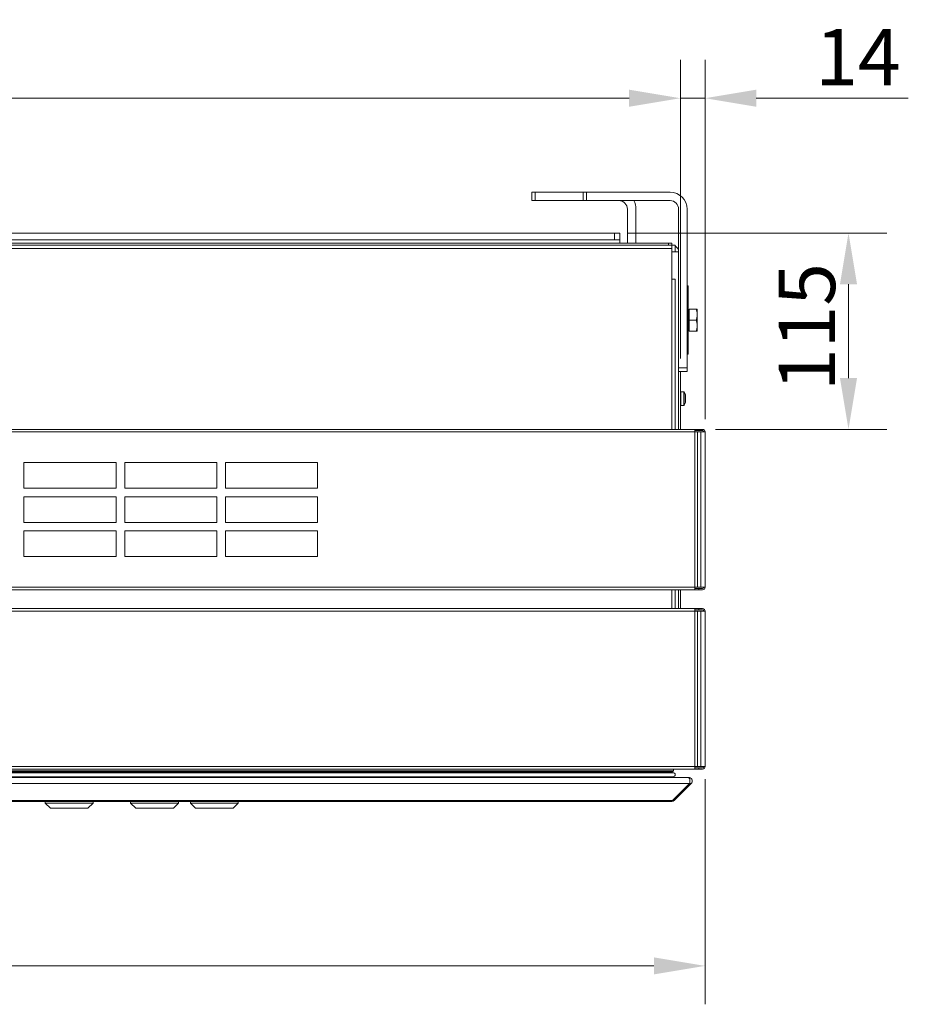
# Model space of a CAD drawing. Units: millimetres. Extents: x 120 to 4309, y 120 to 3030.
# Drawn here: x 2459 to 2979, y 1654 to 2230 of the extents above; entities that cross this region are included whole.
import ezdxf

# ---------------------------------------------------------------- set-up
doc = ezdxf.new("R2010")
doc.units = ezdxf.units.MM
doc.header["$LTSCALE"] = 15
for name, color, linetype, lineweight in [('Dimension (ISO)', 7, 'Continuous', 25), ('Visible (Drawing)', 7, 'Continuous', 40), ('Visible Narrow (ISO)', 7, 'Continuous', 35)]:
    doc.layers.add(name, color=color, linetype=linetype, lineweight=lineweight)
doc.styles.add('Arial 220', font='arial.ttf')
doc.dimstyles.new('Default (Drawing)', dxfattribs={"dimscale": 15, "dimtxt": 2.2, "dimasz": 2, "dimexe": 1.5, "dimexo": 0.5, "dimgap": 0.5, "dimtad": 1, "dimrnd": 1e-08, "dimtxsty": 'Arial 220', "dimcen": 0, "dimdle": 6, "dimclrd": 8, "dimclre": 8, "dimclrt": 7, "dimazin": 2, "dimtfac": 0.545455, "dimtmove": 0, "dimatfit": 3, "dimfxl": 0, "dimtolj": 1, "dimtzin": 0, "dimlwd": 9, "dimlwe": 9, "dimarcsym": 0})

# ---------------------------------------------------------------- blocks, each defined once
blk = doc.blocks.new('*D24')
at = {"layer": 'Defpoints', "color": 0}
for p in [(2807.44, 2105.45), (2944.44, 2105.45), (2858.94, 1990.45)]:
    blk.add_point(p, dxfattribs=at)
at = {"layer": 'Dimension (ISO)', "color": 8, "lineweight": 9}
for p, q in [((2814.94, 2105.45), (2966.94, 2105.45)), ((2944.44, 2020.45), (2944.44, 2075.45)), ((2866.44, 1990.45), (2966.94, 1990.45))]:
    blk.add_line(p, q, dxfattribs=at)
at = {"layer": 'Dimension (ISO)', "color": 8}
for points in [[(2939.44, 2075.45), (2949.44, 2075.45), (2944.44, 2105.45)], [(2939.44, 2020.45), (2949.44, 2020.45), (2944.44, 1990.45)]]:
    blk.add_solid(points, dxfattribs=at)
at = {"layer": 'Dimension (ISO)', "color": 7, "insert": (2920.1, 2012.92), "char_height": 33, "attachment_point": 4, "rotation": 90, "style": 'Arial 220'}
blk.add_mtext('\\A1;115', dxfattribs=at)
blk = doc.blocks.new('*D25')
at = {"layer": 'Defpoints', "color": 0}
for p in [(1599.94, 2184.45), (1599.94, 2025.45), (2845.94, 2025.45)]:
    blk.add_point(p, dxfattribs=at)
at = {"layer": 'Dimension (ISO)', "color": 8, "lineweight": 9}
for p, q in [((1599.94, 2032.95), (1599.94, 2206.95)), ((2845.94, 2032.95), (2845.94, 2206.95)), ((2815.94, 2184.45), (1629.94, 2184.45))]:
    blk.add_line(p, q, dxfattribs=at)
at = {"layer": 'Dimension (ISO)', "color": 8}
for points in [[(1629.94, 2189.45), (1629.94, 2179.45), (1599.94, 2184.45)], [(2815.94, 2189.45), (2815.94, 2179.45), (2845.94, 2184.45)]]:
    blk.add_solid(points, dxfattribs=at)
at = {"layer": 'Dimension (ISO)', "color": 7, "insert": (2175.23, 2208.8), "char_height": 33, "attachment_point": 4, "style": 'Arial 220'}
blk.add_mtext('\\A1;1246', dxfattribs=at)
blk = doc.blocks.new('*D26')
at = {"layer": 'Defpoints', "color": 0}
for p in [(1585.44, 1792.95), (2860.44, 1792.95), (1585.44, 1676.14)]:
    blk.add_point(p, dxfattribs=at)
at = {"layer": 'Dimension (ISO)', "color": 8, "lineweight": 9}
for p, q in [((1585.44, 1785.45), (1585.44, 1653.64)), ((2860.44, 1785.45), (2860.44, 1653.64)), ((2830.44, 1676.14), (1615.44, 1676.14))]:
    blk.add_line(p, q, dxfattribs=at)
at = {"layer": 'Dimension (ISO)', "color": 8}
for points in [[(1615.44, 1681.14), (1615.44, 1671.14), (1585.44, 1676.14)], [(2830.44, 1681.14), (2830.44, 1671.14), (2860.44, 1676.14)]]:
    blk.add_solid(points, dxfattribs=at)
at = {"layer": 'Dimension (ISO)', "color": 7, "insert": (2175.29, 1700.21), "char_height": 33, "attachment_point": 4, "style": 'Arial 220'}
blk.add_mtext('\\A1;1274', dxfattribs=at)
blk = doc.blocks.new('*D40')
at = {"layer": 'Defpoints', "color": 0}
for p in [(2860.44, 2184.45), (2845.94, 2024.45), (2860.44, 1988.95)]:
    blk.add_point(p, dxfattribs=at)
at = {"layer": 'Dimension (ISO)', "color": 8, "lineweight": 9}
for p, q in [((2845.94, 2031.95), (2845.94, 2206.95)), ((2860.44, 1996.45), (2860.44, 2206.95)), ((2815.94, 2184.45), (2785.94, 2184.45)), ((2845.94, 2184.45), (2860.44, 2184.45)), ((2890.44, 2184.45), (2979.47, 2184.45))]:
    blk.add_line(p, q, dxfattribs=at)
at = {"layer": 'Dimension (ISO)', "color": 8}
for points in [[(2815.94, 2189.45), (2815.94, 2179.45), (2845.94, 2184.45)], [(2890.44, 2189.45), (2890.44, 2179.45), (2860.44, 2184.45)]]:
    blk.add_solid(points, dxfattribs=at)
at = {"layer": 'Dimension (ISO)', "color": 7, "insert": (2949.96, 2208.52), "char_height": 33, "attachment_point": 5, "style": 'Arial 220'}
blk.add_mtext('\\A1;14', dxfattribs=at)

msp = doc.modelspace()

# ---------------------------------------------------------------- linework, layer by layer
at = {"layer": 'Visible (Drawing)', "color": 7, "lineweight": 5}
for p, q in [((2758.945, 2129.451), (2760.945, 2129.451)), ((2758.945, 2129.451), (2758.945, 2124.451)), ((2788.945, 2129.451), (2760.945, 2129.451)), ((2788.945, 2129.451), (2790.945, 2129.451)), ((2788.945, 2129.451), (2788.945, 2124.451)), ((2839.945, 2129.451), (2790.945, 2129.451)), ((2760.945, 2124.451), (2758.945, 2124.451)), ((2760.945, 2124.451), (2788.945, 2124.451)), ((2790.945, 2124.451), (2788.945, 2124.451)), ((2790.945, 2124.451), (2839.945, 2124.451)), ((2814.945, 2119.451), (2814.945, 2099.451)), ((2819.945, 2099.451), (2819.945, 2119.451)), ((2844.945, 2119.451), (2844.945, 2094.451)), ((2849.945, 2026.451), (2849.945, 2119.451)), ((2807.445, 2105.451), (1648.445, 2105.451)), ((2807.445, 2105.451), (2810.445, 2105.451)), ((2810.445, 2101.451), (2810.445, 2105.451)), ((2807.445, 2101.451), (1648.445, 2101.451)), ((2810.445, 2101.451), (2807.445, 2101.451)), ((2810.445, 2099.451), (2810.445, 2101.451)), ((2840.945, 2098.451), (1604.945, 2098.451)), ((2838.945, 2099.451), (1606.945, 2099.451)), ((1606.945, 2098.451), (2838.945, 2098.451)), ((2838.945, 2099.451), (2840.945, 2099.451)), ((2840.945, 2098.451), (2840.945, 2099.451)), ((2840.945, 2098.451), (2840.945, 2096.451)), ((2842.945, 2098.451), (2840.945, 2098.451)), ((2840.945, 1990.451), (2840.945, 2096.451)), ((2844.945, 2094.451), (2840.945, 2094.451)), ((2842.945, 2098.451), (2842.945, 2094.451)), ((2844.945, 2094.451), (2844.945, 1990.451)), ((2842.945, 2078.451), (2840.945, 2078.451)), ((2842.945, 2078.451), (2842.945, 1990.451)), ((2850.445, 2074.451), (2849.945, 2074.451)), ((2850.445, 2074.451), (2850.445, 2073.572)), ((2850.445, 2065.329), (2850.445, 2073.572)), ((2850.445, 2065.329), (2850.445, 2063.208)), ((2849.945, 2062.451), (2850.545, 2062.451)), ((2850.445, 2063.208), (2850.445, 2062.451)), ((2850.545, 2062.451), (2850.545, 2046.451)), ((2851.145, 2060.266), (2850.545, 2060.266)), ((2851.145, 2060.951), (2855.264, 2060.951)), ((2851.145, 2054.451), (2851.145, 2060.951)), ((2855.845, 2057.701), (2855.845, 2060.951)), ((2851.145, 2047.951), (2851.145, 2054.451)), ((2851.145, 2054.451), (2855.264, 2054.451)), ((2855.845, 2051.201), (2855.845, 2057.701)), ((2851.145, 2048.636), (2850.545, 2048.636)), ((2851.145, 2047.951), (2855.264, 2047.951)), ((2855.845, 2047.951), (2855.845, 2051.201)), ((2849.945, 2046.451), (2850.545, 2046.451)), ((2850.445, 2046.451), (2850.445, 2045.693)), ((2850.445, 2045.693), (2850.445, 2043.572)), ((2850.445, 2035.329), (2850.445, 2043.572)), ((2849.945, 2034.451), (2850.445, 2034.451)), ((2850.445, 2035.329), (2850.445, 2034.451)), ((2849.945, 2026.451), (2849.945, 2024.451)), ((2844.945, 2024.451), (2849.945, 2024.451)), ((2845.945, 2024.451), (2845.945, 1990.451)), ((2846.145, 2012.451), (2848.032, 2012.451)), ((2848.945, 2010.622), (2848.945, 2006.28)), ((2846.145, 2004.451), (2848.032, 2004.451)), ((1591.445, 1990.451), (2854.445, 1990.451)), ((2854.445, 1990.451), (2854.445, 1988.951)), ((2856.823, 1990.451), (2854.445, 1990.451)), ((2858.945, 1990.451), (2856.823, 1990.451)), ((2856.823, 1990.451), (2856.823, 1989.701)), ((2854.445, 1989.701), (2856.823, 1989.701)), ((2855.945, 1988.951), (2854.445, 1988.951)), ((2855.945, 1897.951), (2855.945, 1988.951)), ((2857.884, 1988.951), (2855.945, 1988.951)), ((2856.823, 1989.701), (2858.945, 1989.701)), ((2857.884, 1988.951), (2860.445, 1988.951)), ((2860.445, 1988.951), (2860.445, 1897.951)), ((2461.445, 1970.951), (2515.445, 1970.951)), ((2461.445, 1955.951), (2461.445, 1970.951)), ((2515.445, 1970.951), (2515.445, 1955.951)), ((2520.445, 1970.951), (2574.445, 1970.951)), ((2520.445, 1955.951), (2520.445, 1970.951)), ((2574.445, 1970.951), (2574.445, 1955.951)), ((2579.445, 1970.951), (2633.445, 1970.951)), ((2579.445, 1955.951), (2579.445, 1970.951)), ((2633.445, 1970.951), (2633.445, 1955.951)), ((2515.445, 1955.951), (2461.445, 1955.951)), ((2574.445, 1955.951), (2520.445, 1955.951)), ((2633.445, 1955.951), (2579.445, 1955.951)), ((2461.445, 1950.951), (2515.445, 1950.951)), ((2461.445, 1935.951), (2461.445, 1950.951)), ((2515.445, 1950.951), (2515.445, 1935.951)), ((2520.445, 1950.951), (2574.445, 1950.951)), ((2520.445, 1935.951), (2520.445, 1950.951)), ((2574.445, 1950.951), (2574.445, 1935.951)), ((2579.445, 1950.951), (2633.445, 1950.951)), ((2579.445, 1935.951), (2579.445, 1950.951)), ((2633.445, 1950.951), (2633.445, 1935.951)), ((2515.445, 1935.951), (2461.445, 1935.951)), ((2574.445, 1935.951), (2520.445, 1935.951)), ((2633.445, 1935.951), (2579.445, 1935.951)), ((2461.445, 1930.951), (2515.445, 1930.951)), ((2461.445, 1915.951), (2461.445, 1930.951)), ((2515.445, 1930.951), (2515.445, 1915.951)), ((2520.445, 1930.951), (2574.445, 1930.951)), ((2520.445, 1915.951), (2520.445, 1930.951)), ((2574.445, 1930.951), (2574.445, 1915.951)), ((2579.445, 1930.951), (2633.445, 1930.951)), ((2579.445, 1915.951), (2579.445, 1930.951)), ((2633.445, 1930.951), (2633.445, 1915.951)), ((2515.445, 1915.951), (2461.445, 1915.951)), ((2574.445, 1915.951), (2520.445, 1915.951)), ((2633.445, 1915.951), (2579.445, 1915.951)), ((2855.945, 1897.951), (2854.445, 1897.951)), ((2854.445, 1897.951), (2854.445, 1896.451)), ((2857.884, 1897.951), (2855.945, 1897.951)), ((2857.884, 1897.951), (2860.445, 1897.951)), ((2854.445, 1896.451), (1591.445, 1896.451)), ((2840.945, 1885.451), (2840.945, 1896.451)), ((2842.945, 1896.451), (2842.945, 1885.451)), ((2844.945, 1896.451), (2844.945, 1885.451)), ((2845.945, 1896.451), (2845.945, 1885.451)), ((2856.823, 1897.201), (2854.445, 1897.201)), ((2854.445, 1896.451), (2856.823, 1896.451)), ((2858.945, 1897.201), (2856.823, 1897.201)), ((2856.823, 1897.201), (2856.823, 1896.451)), ((2856.823, 1896.451), (2858.945, 1896.451)), ((1591.445, 1885.451), (2854.445, 1885.451)), ((2854.445, 1885.451), (2854.445, 1883.951)), ((2856.823, 1885.451), (2854.445, 1885.451)), ((2854.445, 1884.701), (2856.823, 1884.701)), ((2855.945, 1883.951), (2854.445, 1883.951)), ((2855.945, 1792.951), (2855.945, 1883.951)), ((2857.884, 1883.951), (2855.945, 1883.951)), ((2858.945, 1885.451), (2856.823, 1885.451)), ((2856.823, 1885.451), (2856.823, 1884.701)), ((2856.823, 1884.701), (2858.945, 1884.701)), ((2857.884, 1883.951), (2860.445, 1883.951)), ((2860.445, 1883.951), (2860.445, 1792.951)), ((2854.445, 1791.451), (1591.445, 1791.451)), ((1604.145, 1789.317), (2841.745, 1789.317)), ((1604.47, 1789.851), (2841.419, 1789.851)), ((2838.175, 1789.317), (2838.193, 1789.661)), ((2841.919, 1790.351), (2841.919, 1791.451)), ((2855.945, 1792.951), (2854.445, 1792.951)), ((2854.445, 1792.951), (2854.445, 1791.451)), ((2856.823, 1792.201), (2854.445, 1792.201)), ((2854.445, 1791.451), (2856.823, 1791.451)), ((2857.884, 1792.951), (2855.945, 1792.951)), ((2858.945, 1792.201), (2856.823, 1792.201)), ((2856.823, 1792.201), (2856.823, 1791.451)), ((2856.823, 1791.451), (2858.945, 1791.451)), ((2857.884, 1792.951), (2860.445, 1792.951)), ((1595.298, 1786.451), (2850.591, 1786.451)), ((1604.145, 1786.917), (2841.745, 1786.917)), ((2837.764, 1786.461), (2837.784, 1786.842)), ((2841.298, 1773.037), (2851.298, 1783.037)), ((2851.298, 1783.037), (2841.298, 1773.037)), ((2842.359, 1773.037), (2852.359, 1783.037)), ((2852.359, 1783.037), (2842.359, 1773.037)), ((2850.591, 1786.451), (2850.945, 1786.451)), ((2851.298, 1783.037), (2852.359, 1783.037)), ((1605.298, 1772.451), (2840.591, 1772.451)), ((2473.945, 1771.451), (2473.945, 1772.451)), ((2501.945, 1771.451), (2473.945, 1771.451)), ((2476.945, 1768.451), (2473.945, 1771.451)), ((2498.945, 1768.451), (2501.945, 1771.451)), ((2501.945, 1771.451), (2501.945, 1772.451)), ((2523.945, 1771.451), (2523.945, 1772.451)), ((2551.945, 1771.451), (2523.945, 1771.451)), ((2526.945, 1768.451), (2523.945, 1771.451)), ((2548.945, 1768.451), (2551.945, 1771.451)), ((2551.945, 1771.451), (2551.945, 1772.451)), ((2558.945, 1771.451), (2558.945, 1772.451)), ((2586.945, 1771.451), (2558.945, 1771.451)), ((2561.945, 1768.451), (2558.945, 1771.451)), ((2583.945, 1768.451), (2586.945, 1771.451)), ((2586.945, 1771.451), (2586.945, 1772.451)), ((2840.945, 1772.451), (2840.591, 1772.451)), ((2840.591, 1772.451), (2840.945, 1772.451)), ((2841.298, 1773.037), (2842.359, 1773.037)), ((2498.945, 1768.451), (2476.945, 1768.451)), ((2548.945, 1768.451), (2526.945, 1768.451)), ((2583.945, 1768.451), (2561.945, 1768.451))]:
    msp.add_line(p, q, dxfattribs=at)
for centre, radius, start, end in [((2839.945, 2119.451), 10, 0, 90), ((2809.945, 2119.451), 5, 0, 90), ((2809.945, 2119.451), 10, 0, 30), ((2839.945, 2119.451), 5, 0, 90), ((2840.945, 2094.451), 4, 0, 60), ((2846.145, 2012.251), 0.2, 90, 180), ((2848.032, 2012.251), 0.2, 30.654762, 90), ((2841.322, 2008.274), 8, 18.243993, 30.654762), ((2848.445, 2010.622), 0.5, 0, 18.243993), ((2846.145, 2004.651), 0.2, 180, 270), ((2848.032, 2004.651), 0.2, 270, 329.345238), ((2841.322, 2008.628), 8, 329.345238, 341.756007), ((2848.445, 2006.28), 0.5, 341.756007, 0), ((2858.945, 1988.951), 1.5, 0, 90), ((2858.945, 1988.951), 0.75, 0, 90), ((2858.945, 1897.951), 1.5, 270, 0), ((2858.945, 1897.951), 0.75, 270, 0), ((2858.945, 1883.951), 1.5, 0, 90), ((2858.945, 1883.951), 0.75, 0, 90), ((2838.392, 1789.651), 0.2, 90, 177), ((2841.419, 1790.351), 0.5, 270, 0), ((2841.745, 1788.117), 1.2, 270, 90), ((2858.945, 1792.951), 1.5, 270, 0), ((2858.945, 1792.951), 0.75, 270, 0), ((2837.964, 1786.451), 0.2, 177, 180), ((2838.184, 1786.822), 0.4, 166.124115, 177)]:
    msp.add_arc(centre, radius, start, end, dxfattribs=at)
for points in [[(2855.264, 2060.951), (2855.845, 2060.951), (2855.845, 2060.951)], [(2855.845, 2057.701), (2855.845, 2059.209), (2855.264, 2060.951)], [(2855.264, 2054.451), (2855.845, 2056.192), (2855.845, 2057.701)], [(2855.845, 2051.201), (2855.845, 2052.709), (2855.264, 2054.451)], [(2855.264, 2047.951), (2855.845, 2049.692), (2855.845, 2051.201)], [(2855.845, 2047.951), (2855.845, 2047.951), (2855.264, 2047.951)]]:
    msp.add_rational_spline(points, [1, 1.0379548493, 1], degree=2, dxfattribs=at)
for points, knots in [([(2851.298, 1783.037), (2851.557, 1783.554), (2851.655, 1784.369), (2851.543, 1785.066), (2851.428, 1785.775), (2851.1, 1786.327), (2850.731, 1786.431), (2850.685, 1786.444), (2850.638, 1786.451), (2850.591, 1786.451)], [-0.7853982, -0.7853982, -0.7853982, -0.7853982, 0.3126872, 0.3126872, 0.3126872, 1.4304863, 1.4304863, 1.4304863, 1.5707963, 1.5707963, 1.5707963, 1.5707963]), ([(2850.591, 1786.451), (2850.638, 1786.451), (2850.685, 1786.444), (2850.731, 1786.431), (2851.1, 1786.327), (2851.428, 1785.775), (2851.543, 1785.066), (2851.655, 1784.369), (2851.557, 1783.554), (2851.298, 1783.037)], [-1.5707963, -1.5707963, -1.5707963, -1.5707963, -1.4304863, -1.4304863, -1.4304863, -0.3126872, -0.3126872, -0.3126872, 0.7853982, 0.7853982, 0.7853982, 0.7853982]), ([(2852.359, 1783.037), (2852.876, 1783.554), (2853.073, 1784.369), (2852.848, 1785.066), (2852.618, 1785.775), (2851.962, 1786.327), (2851.224, 1786.431), (2851.132, 1786.444), (2851.038, 1786.451), (2850.945, 1786.451)], [-0.7853982, -0.7853982, -0.7853982, -0.7853982, 0.3126872, 0.3126872, 0.3126872, 1.4304863, 1.4304863, 1.4304863, 1.5707963, 1.5707963, 1.5707963, 1.5707963]), ([(2850.945, 1786.451), (2851.038, 1786.451), (2851.132, 1786.444), (2851.224, 1786.431), (2851.962, 1786.327), (2852.618, 1785.775), (2852.848, 1785.066), (2853.073, 1784.369), (2852.876, 1783.554), (2852.359, 1783.037)], [-1.5707963, -1.5707963, -1.5707963, -1.5707963, -1.4304863, -1.4304863, -1.4304863, -0.3126872, -0.3126872, -0.3126872, 0.7853982, 0.7853982, 0.7853982, 0.7853982])]:
    msp.add_open_spline(points, degree=3, knots=knots, dxfattribs=at)
for points in [[(2840.591, 1772.451), (2840.853, 1772.451), (2841.113, 1772.666), (2841.298, 1773.037)], [(2841.298, 1773.037), (2841.113, 1772.666), (2840.853, 1772.451), (2840.591, 1772.451)], [(2840.945, 1772.451), (2841.468, 1772.451), (2841.989, 1772.666), (2842.359, 1773.037)], [(2842.359, 1773.037), (2841.989, 1772.666), (2841.468, 1772.451), (2840.945, 1772.451)]]:
    msp.add_open_spline(points, degree=3, dxfattribs=at)
at = {"layer": 'Visible Narrow (ISO)', "color": 7, "lineweight": 5}
for p, q in [((2760.945, 2124.451), (2760.945, 2129.451)), ((2790.945, 2124.451), (2790.945, 2129.451)), ((2807.445, 2105.451), (2807.445, 2101.451)), ((2840.945, 2096.451), (1604.945, 2096.451)), ((2838.945, 2099.451), (2838.945, 2098.451)), ((2849.945, 2073.572), (2850.445, 2073.572)), ((2850.445, 2065.329), (2849.945, 2065.329)), ((2849.945, 2063.208), (2850.445, 2063.208)), ((2850.445, 2045.693), (2849.945, 2045.693)), ((2849.945, 2043.572), (2850.445, 2043.572)), ((2850.445, 2035.329), (2849.945, 2035.329)), ((2849.945, 2026.451), (2844.945, 2026.451)), ((2846.145, 2012.451), (2846.145, 2004.451)), ((2848.032, 2004.451), (2848.032, 2012.451)), ((2848.204, 2012.353), (2848.204, 2004.549)), ((2848.919, 2006.123), (2848.919, 2010.778)), ((2854.445, 1988.951), (1591.445, 1988.951)), ((2854.445, 1897.951), (2854.445, 1988.951)), ((2857.884, 1988.951), (2857.884, 1897.951)), ((1591.445, 1897.951), (2854.445, 1897.951)), ((2854.445, 1883.951), (1591.445, 1883.951)), ((2854.445, 1792.951), (2854.445, 1883.951)), ((2857.884, 1883.951), (2857.884, 1792.951)), ((1591.445, 1792.951), (2854.445, 1792.951)), ((1603.97, 1790.351), (2841.919, 1790.351)), ((1607.697, 1789.661), (2838.193, 1789.661)), ((1594.591, 1783.037), (2851.298, 1783.037)), ((1608.105, 1786.842), (2837.784, 1786.842)), ((1608.125, 1786.461), (2837.764, 1786.461)), ((1604.591, 1773.037), (2841.298, 1773.037))]:
    msp.add_line(p, q, dxfattribs=at)

# ---------------------------------------------------------------- dimensions: what is measured, and where the dimension line sits
at = {"layer": 'Dimension (ISO)'}
for base, p1, p2, angle, override, picture, middle in [((1599.945, 2184.451), (2845.945, 2025.451), (1599.945, 2025.451), 180, {"dimdec": 2, "dimtp": 0, "dimtm": 0, "dimtdec": 2, "dimtofl": 0, "dimatfit": 1}, '*D25', (2222.945, 2184.451)), ((2944.445, 2105.451), (2858.945, 1990.451), (2807.445, 2105.451), 270, {"dimtofl": 0, "dimatfit": 1}, '*D24', (2944.445, 2047.951))]:
    dim = msp.add_linear_dim(base=base, p1=p1, p2=p2, angle=angle, dimstyle='Default (Drawing)', override=override, dxfattribs=at)
    dim.commit()
    dim.dimension.update_dxf_attribs({"geometry": picture, "text_midpoint": middle, "dimtype": 160})
dim = msp.add_linear_dim(base=(2860.445, 2184.451), p1=(2845.945, 2024.451), p2=(2860.445, 1988.951), angle=0, text='14', dimstyle='Default (Drawing)', dxfattribs=at)
dim.commit()
dim.dimension.update_dxf_attribs({"geometry": '*D40', "text_midpoint": (2949.96, 2184.451), "dimtype": 160})
dim = msp.add_linear_dim(base=(1585.445, 1676.138), p1=(2860.445, 1792.951), p2=(1585.445, 1792.951), angle=180, text='1274', dimstyle='Default (Drawing)', override={"dimdec": 2, "dimtp": 0, "dimtm": 0, "dimtdec": 2, "dimtofl": 0, "dimatfit": 1}, dxfattribs=at)
dim.commit()
dim.dimension.update_dxf_attribs({"geometry": '*D26', "text_midpoint": (2222.945, 1676.138), "dimtype": 160})

doc.saveas('drawing.dxf')
